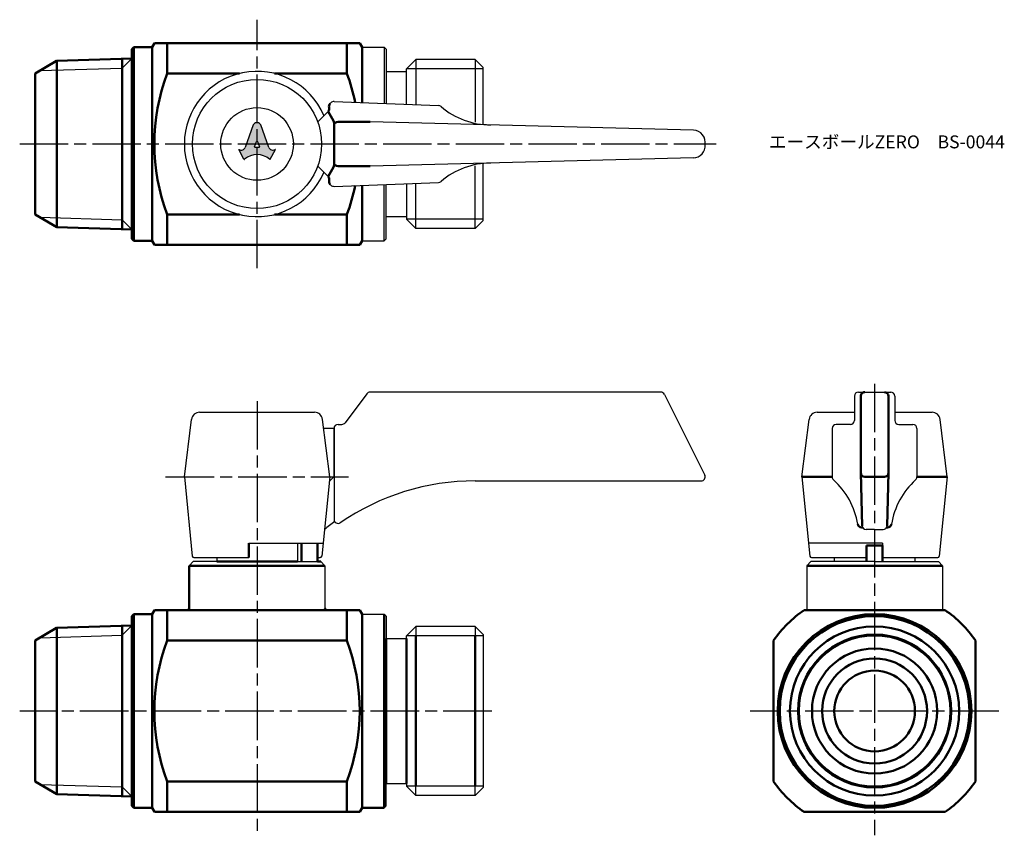
# Model space of a CAD drawing. Units: millimetres. Extents: x 406 to 528, y 253 to 354.
import ezdxf

# ---------------------------------------------------------------- set-up
doc = ezdxf.new("R2010")
doc.units = ezdxf.units.MM
doc.header["$LTSCALE"] = 0.5
doc.linetypes.add('AM_ISO08W050', pattern=[18, 12, -1.5, 3, -1.5])
for name, color, linetype, lineweight in [('AM_0', 7, 'Continuous', 50), ('AM_4', 3, 'Continuous', 25), ('AM_7', 4, 'AM_ISO08W050', 25), ('AM_8', 1, 'Continuous', 25)]:
    doc.layers.add(name, color=color, linetype=linetype, lineweight=lineweight)
doc.styles.get("Standard").update_dxf_attribs({"font": 'ISOCP.SHX', "bigfont": 'EXTFONT.SHX'})

msp = doc.modelspace()

# ---------------------------------------------------------------- hatches: boundary and pattern name
at = {"layer": 'AM_8'}
h = msp.add_hatch(color=256, dxfattribs=at)
edge = h.paths.add_edge_path()
edge.add_line((433.6508901070105, 337.8578751432854), (433.6102754845403, 337.880229036986))
edge.add_line((433.6102754845403, 337.880229036986), (434.2372586810263, 336.6848179335057))
edge.add_ellipse((434.2969822034033, 336.7132852681124), major_axis=(0.0667729279454006, 1.28e-14), ratio=0.953303940344873, start_angle=205.4848953056053, end_angle=314.3283709577604)
edge.add_ellipse((435.8805550346839, 335.0921446220262), major_axis=(2.25692496455451, 9.6e-15), ratio=0.9533039403449393, start_angle=45.671629042226925, end_angle=134.328370957773, ccw=False)
edge.add_ellipse((437.4641278659645, 336.7132852681124), major_axis=(0.0667729279453904, 1.61e-14), ratio=0.9533039403449532, start_angle=225.6716290422102, end_angle=334.5151046943656)
edge.add_line((437.5238513883415, 336.6848179335057), (438.1508345848275, 337.8802290369861))
edge.add_line((438.1508345848275, 337.880229036986), (438.1180390578245, 337.8614849977434))
edge.add_ellipse((437.8433593889041, 338.2982428490901), major_axis=(-0.5341834235632018, 7e-15), ratio=0.9533039403449386, start_angle=18.003642329751074, end_angle=122.1660370163832, ccw=False)
edge.add_line((437.3377493361455, 338.1339246483265), (436.3458952914436, 340.9075038642399))
edge.add_ellipse((435.8805550346839, 340.7009365857968), major_axis=(0.513316883580271, 6.6e-15), ratio=0.9533039403449493, start_angle=23.93671648028057, end_angle=156.0632835197336)
edge.add_line((435.4152147779242, 340.9075038642398), (434.4235918715506, 338.134570993892))
edge.add_ellipse((433.917981818792, 338.2988891946555), major_axis=(0.5341834235631979, 4.18e-14), ratio=0.9533039403449389, start_angle=238.79960946418828, end_angle=341.99635767024546, ccw=False)
edge = h.paths.add_edge_path(flags=16)
edge.add_line((435.943437901082, 338.8581670008835), (436.1825514268016, 338.2199129716109))
edge.add_ellipse((436.1196685619536, 338.1985035135796), major_axis=(0.0667729279454, 3.33e-14), ratio=0.9533039403448808, start_angle=269.99999999997146, end_angle=378.80194711607317, ccw=False)
edge.add_line((436.1196685619536, 338.134848618261), (435.6414415077886, 338.134848618261))
edge.add_ellipse((435.6414415077886, 338.1985035135796), major_axis=(-0.0667729279454015, 5.34e-14), ratio=0.9533039403448599, start_angle=-18.801947321461, end_angle=90.00000000004582, ccw=False)
edge.add_line((435.5785586430243, 338.219912971834), (435.8176721714698, 338.8581670008834))
edge.add_ellipse((435.8805550362759, 338.8367575427407), major_axis=(0.0667729279453995, 0), ratio=0.9533039403448885, start_angle=18.801947218803207, end_angle=161.1980527811968, ccw=False)

# ---------------------------------------------------------------- linework, layer by layer
for p, q in [((448.880555034684, 350.5540924554519), (451.630555034684, 350.5540924554519)), ((451.630555034684, 350.5540924554519), (451.6305550346839, 343.5829669817273)), ((451.8805550346839, 350.3040924554519), (451.630555034684, 350.5540924554519)), ((451.8805550346839, 350.3040924554519), (451.8805550346839, 343.5733156734685)), ((454.3805550346839, 347.8695924554519), (455.542555034684, 349.0315924554519)), ((462.8805550346839, 349.0315924554519), (455.542555034684, 349.0315924554519)), ((455.542555034684, 349.0315924554519), (455.542555034684, 343.4319433100937)), ((463.8805550346839, 348.0315924554519), (462.8805550346839, 349.0315924554519)), ((462.8805550346839, 349.0315924554519), (462.8805550346839, 341.2431773467188)), ((454.380555034684, 343.4768025908805), (454.3805550346839, 347.8695924554519)), ((463.880555034684, 341.0343074521029), (463.8805550346839, 348.0315924554519)), ((451.8805550346839, 347.5540924554519), (454.3805550346839, 347.5540924554519)), ((444.9322848860671, 343.5504394873631), (445.0394912447486, 343.6576458460448)), ((445.4123328839552, 343.803720280403), (458.3639448984347, 343.303720280403)), ((443.3930446353423, 341.3040924554518), (444.6734658409646, 342.5845136610741)), ((435.4152147779243, 340.9075038642399), (434.4235918715507, 338.1345709938921)), ((437.3377493361455, 338.1339246483266), (436.3458952914435, 340.90750386424)), ((489.9198204571458, 340.267658003349), (449.8805550346839, 341.3161230673891)), ((434.2372586810263, 336.6848179335057), (433.6102754845403, 337.8802290369861)), ((433.6102754845403, 337.8802290369861), (433.6508901070105, 337.8578751432855)), ((435.5785586430244, 338.219912971834), (435.8176721714698, 338.8581670008835)), ((436.1196685619537, 338.134848618261), (435.6414415077887, 338.134848618261)), ((435.943437901082, 338.8581670008835), (436.1825514268016, 338.2199129716109)), ((437.5238513883416, 336.6848179335057), (438.1508345848275, 337.8802290369861)), ((438.1508345848275, 337.8802290369861), (438.1180390578245, 337.8614849977434)), ((489.9198204571458, 336.8405269075547), (449.8805550346839, 335.7920618435147)), ((443.3930446353423, 335.8040924554519), (444.6859378541558, 334.5111992366384)), ((462.8805550346839, 328.0765924554519), (462.8805550346839, 335.8650075641847)), ((463.8805550346839, 329.0765924554519), (463.880555034684, 336.0738774588007)), ((444.9447568992581, 333.5452734103493), (445.039491244749, 333.4505390648585)), ((445.4123328839552, 333.3044646305006), (458.3639448984349, 333.8044646305007)), ((448.880555034684, 333.4190535383296), (448.880555034684, 326.5540924554519)), ((451.630555034684, 326.5540924554518), (451.630555034684, 333.5252179291763)), ((451.8805550346839, 326.8040924554518), (451.880555034684, 333.5348692374351)), ((454.380555034684, 333.631382320023), (454.3805550346839, 329.2385924554519)), ((455.542555034684, 328.0765924554519), (455.542555034684, 333.6762416008099)), ((451.8805550346839, 329.5540924554519), (454.3805550346839, 329.5540924554519)), ((454.3805550346839, 329.2385924554519), (455.542555034684, 328.0765924554519)), ((462.8805550346839, 328.0765924554519), (455.542555034684, 328.0765924554519)), ((463.8805550346839, 329.0765924554519), (462.8805550346839, 328.0765924554519)), ((448.880555034684, 326.5540924554519), (451.630555034684, 326.5540924554519)), ((451.8805550346839, 326.8040924554518), (451.630555034684, 326.5540924554518)), ((449.4805550346839, 307.61940806864), (446.780555034684, 304.0194080686401)), ((485.8805550346839, 307.8194080686401), (449.8805550346839, 307.81940806864)), ((486.3277686301838, 307.5430148663901), (491.3277686301839, 297.5430148663901)), ((509.8646957495915, 307.3194080686401), (509.8646957495915, 304.3194080686401)), ((510.3646957495915, 307.8194080686401), (514.3646957495916, 307.81940806864)), ((514.8646957495916, 307.31940806864), (514.8646957495916, 304.3194080686401)), ((428.7633372532213, 305.3194080686401), (442.9977728161467, 305.3194080686401)), ((505.2474779681289, 305.3194080686401), (509.8646957495915, 305.3194080686401)), ((514.8646957495916, 305.3194080686401), (519.4819135310543, 305.3194080686401)), ((426.8805550346839, 297.3194080686401), (427.7710593765077, 304.4434428032293)), ((444.880555034684, 297.3194080686401), (443.9900506928603, 304.4434428032293)), ((445.9123328839553, 303.8194080686401), (446.380555034684, 303.8194080686401)), ((503.3646957495916, 297.3194080686401), (504.2552000914152, 304.4434428032293)), ((509.3646957495915, 303.8194080686401), (507.6146957495917, 303.8194080686401)), ((515.3646957495916, 303.8194080686401), (517.1146957495915, 303.8194080686401)), ((521.3646957495916, 297.3194080686401), (520.4741914077679, 304.4434428032293)), ((445.4123328839553, 303.3194080686401), (444.1305550346839, 303.3194080686401)), ((445.3930446353423, 303.3194080686401), (445.3930446353423, 297.3194080686401)), ((445.4123328839553, 303.3194080686401), (445.4123328839553, 292.0609803501362)), ((507.1146957495917, 303.3194080686401), (507.1146957495917, 297.3194080686401)), ((517.6146957495915, 303.3194080686401), (517.6146957495915, 297.3194080686401)), ((426.8805550346839, 297.3194080686401), (427.8625451090643, 287.4995073248359)), ((444.880555034684, 297.3194080686401), (443.8985649603035, 287.4995073248359)), ((445.3930446353423, 297.3194080686401), (444.8236117457219, 296.7499751790198)), ((462.8786112336555, 296.8194080686402), (490.8805550346839, 296.8194080686401)), ((503.3646957495916, 297.3194080686401), (504.346685823972, 287.4995073248359)), ((521.3646957495916, 297.3194080686401), (520.3827056752112, 287.4995073248359)), ((512.3646957495918, 290.8194080686401), (511.310799749064, 290.8194080686401)), ((512.3646957495916, 290.8194080686401), (513.4185917501193, 290.8194080686401)), ((434.8805550346839, 289.1194080686401), (444.0605550346839, 289.1194080686401)), ((440.880555034684, 289.1194080686401), (440.880555034684, 286.8194080686401)), ((440.880555034684, 289.1194080686401), (440.880555034684, 286.8194080686401)), ((513.3646957495916, 289.11940806864), (504.1846957495916, 289.11940806864)), ((513.3646957495916, 289.11940806864), (513.3646957495916, 287.3194080686401)), ((427.980555034684, 286.8194080686401), (427.4805550346839, 286.3194080686401)), ((430.8805550346839, 286.81940806864), (427.980555034684, 286.8194080686401)), ((428.0615525471064, 287.3194080686401), (434.8805550346839, 287.3194080686401)), ((430.880555034684, 287.3194080686401), (430.8805550346839, 286.8194080686401)), ((430.8805550346839, 287.3194080686401), (430.8805550346839, 286.8194080686401)), ((430.8805550346838, 287.3147906367317), (430.8805550346838, 286.81940806864)), ((440.8805550346839, 287.3147906367317), (440.880555034684, 286.8194080686401)), ((440.8805550346839, 286.81940806864), (441.380555034684, 286.81940806864)), ((440.8805550346839, 286.81940806864), (443.3805550346839, 286.81940806864)), ((443.3805550346839, 287.3194080686401), (443.6995575222615, 287.3194080686401)), ((443.3805550346839, 286.81940806864), (443.3805550346839, 286.81940806864)), ((444.2805550346839, 286.3194080686401), (443.780555034684, 286.8194080686402)), ((504.4646957495919, 286.8194080686401), (503.9646957495919, 286.3194080686401)), ((512.3646957495918, 286.8194080686401), (504.4646957495919, 286.8194080686401)), ((504.545693262014, 287.3194080686401), (511.3646957495916, 287.3194080686401)), ((507.3646957495917, 287.3194080686401), (507.3646957495917, 286.8194080686401)), ((512.3646957495918, 286.8194080686401), (520.2646957495919, 286.8194080686401)), ((513.3646957495916, 287.3194080686401), (520.1836982371693, 287.3194080686401)), ((517.3646957495916, 287.3194080686401), (517.3646957495916, 286.8194080686401)), ((520.7646957495919, 286.3194080686401), (520.2646957495919, 286.8194080686401)), ((444.2805550346839, 286.3194080686401), (444.2805550346839, 281.0694080686401)), ((503.964695749592, 286.3194080686401), (503.9646957495921, 280.8194080686401)), ((520.7646957495919, 286.3194080686401), (520.7646957495919, 280.8194080686401)), ((448.8805550346838, 280.3194080686401), (451.6305550346838, 280.3194080686401)), ((451.8805550346838, 280.0694080686401), (451.6305550346838, 280.3194080686401)), ((451.8805550346838, 280.0694080686401), (451.8805550346838, 277.3194080686401)), ((454.3805550346838, 277.6349080686401), (455.5425550346838, 278.7969080686401)), ((462.8805550346838, 278.7969080686401), (455.5425550346838, 278.7969080686401)), ((455.5425550346838, 278.7969080686401), (455.5425550346838, 277.6349080686401)), ((463.8805550346837, 277.7969080686401), (462.8805550346838, 278.7969080686401)), ((462.8805550346838, 278.7969080686401), (462.8805550346838, 277.6349080686401)), ((451.8805550346838, 277.3194080686401), (454.3805550346838, 277.3194080686401)), ((454.3805550346838, 277.3194080686401), (454.3805550346838, 277.6349080686401)), ((463.8805550346837, 277.7969080686401), (463.8805550346837, 258.8419080686401)), ((451.8805550346838, 256.5694080686401), (451.8805550346838, 259.3194080686401)), ((451.8805550346838, 259.3194080686401), (454.3805550346838, 259.3194080686401)), ((454.3805550346838, 259.3194080686401), (454.3805550346838, 259.0039080686401)), ((454.3805550346838, 259.0039080686401), (455.5425550346838, 257.8419080686401)), ((455.5425550346838, 257.8419080686401), (455.5425550346838, 259.0039080686401)), ((462.8805550346838, 257.8419080686401), (462.8805550346838, 259.0039080686401)), ((463.8805550346837, 258.8419080686401), (462.8805550346838, 257.8419080686401)), ((462.8805550346838, 257.8419080686401), (455.5425550346838, 257.8419080686401)), ((451.8805550346838, 256.5694080686401), (451.6305550346838, 256.3194080686401))]:
    msp.add_line(p, q)
for radius in [8, 4.5]:
    msp.add_circle((435.880555034684, 338.5540924554518), radius)
for centre, radius, start, end in [((435.880555034684, 338.5540924554518), 9, 23.0265740259831, 336.973425974017), ((445.3930446353422, 343.3040924554518), 0.5, 87.78918095219133, 135.000000000046), ((458.3446566498216, 342.8040924554519), 0.5, 49.64671982712649, 87.78918095219458), ((464.820391865222, 350.4260398057946), 9.501461292977677, 229.6482876083751, 270.0744153049531), ((489.8591821470908, 338.7257191988714), 1.543130675412849, 349.5648211210672, 87.74794574189875), ((489.880555034684, 338.3400128950181), 1.5, 271.4999999999995, 4.060314227645566), ((464.820391865222, 326.682145105109), 9.501461292977817, 89.92558469504694, 130.3517123916224), ((445.3930446353422, 333.8040924554519), 0.5, 225.0000000000046, 272.2108190478087), ((458.3446566498217, 334.3040924554519), 0.5, 272.2108190478184, 310.3532801728781), ((449.8805550346839, 307.31940806864), 0.5, 90, 143.1301023541553), ((485.8805550346839, 307.3194080686401), 0.5, 26.56505117707653, 90), ((510.3646957495915, 307.3194080686401), 0.5, 90, 180), ((514.3646957495916, 307.31940806864), 0.5, 0, 90), ((428.7633372532212, 304.3194080686401), 1, 90, 172.8749836510986), ((442.9977728161467, 304.3194080686401), 1, 7.125016348901393, 90), ((505.2474779681289, 304.3194080686401), 1, 90, 172.8749836510986), ((519.4819135310543, 304.3194080686401), 1, 7.125016348901797, 90), ((445.9123328839553, 303.3194080686401), 0.5, 90, 180), ((446.380555034684, 304.3194080686401), 0.5, 270, 323.1301023541579), ((507.6146957495917, 303.3194080686401), 0.5, 90, 180), ((509.3646957495915, 304.3194080686401), 0.5, 270, 0), ((515.3646957495916, 304.3194080686401), 0.5, 180, 270), ((517.1146957495915, 303.3194080686401), 0.5, 0, 90), ((462.8786112336555, 267.3194080686401), 29.5, 90, 124.4399797185562), ((490.8805550346839, 297.3194080686401), 0.5, 270, 26.56505117707945), ((507.6146957495917, 297.3194080686401), 0.5, 180, 227.8718046274867), ((500.9067790933421, 289.9029497405155), 9.5, 9.435346222693804, 47.87180462749593), ((523.8226124058411, 289.9029497405155), 9.5, 132.128195372504, 170.5646537773062), ((517.1146957495915, 297.3194080686401), 0.5, 312.1281953725133, 0), ((462.8786112336555, 267.3194080686392), 30, 125.3949204298801, 128.4332063408488), ((445.9123328839553, 292.0609803501362), 0.5, 180, 304.4399797185517), ((511.310799749064, 291.3194080686401), 0.5, 187.7528832785817, 270), ((513.4185917501193, 291.3194080686401), 0.5, 270, 352.2471167214182), ((428.0615525471064, 287.5194080686401), 0.2, 185.7105931375006, 270), ((443.6995575222615, 287.5194080686401), 0.2, 270, 354.2894068624994), ((504.545693262014, 287.5194080686402), 0.2, 185.7105931375006, 270), ((520.1836982371693, 287.51940806864), 0.2, 270, 354.2894068624997)]:
    msp.add_arc(centre, radius, start, end)
for centre, major_axis, ratio, start_param, end_param in [((435.8805550346839, 340.7009365857968), (0.5133168835802701, 4.28e-14), 0.9533039403449508, 0.2213144423477107, 2.920278211241923), ((433.917981818792, 338.2988891946556), (0.5341834235631981, 1.06e-14), 0.9533039403449409, 4.188790204786369, 5.954632136628113), ((435.6414415077886, 338.1985035135798), (-0.0667729279454017, 4.9e-15), 0.9533039403448575, -0.3430239422815355, 1.570796326795022), ((435.8805550362759, 338.8367575427407), (-0.0667729279453995, 0), 0.9533039403448885, 3.484616594010533, 5.940161366758846), ((436.1196685619536, 338.1985035135798), (0.0667729279454, 3.33e-14), 0.9533039403448808, 4.712388980384213, 6.62620924573893), ((437.8433593889041, 338.2982428490901), (-0.5341834235631988, 1.8e-15), 0.9533039403449464, 0.3285531705514608, 2.110876526947248), ((434.2969822034033, 336.7132852681124), (0.0667729279454007, 1.32e-14), 0.9533039403448611, 3.605240262590422, 5.462183310214919), ((435.8805550346839, 335.0921446220262), (-2.256924964554513, 4.63e-14), 0.953303940344945, 3.962594650554286, 5.462183310215122), ((437.4641278659645, 336.7132852681124), (0.0667729279453976, 3.14e-14), 0.9533039403449663, 3.962594650553778, 5.819537698178287)]:
    msp.add_ellipse(centre, major_axis=major_axis, ratio=ratio, start_param=start_param, end_param=end_param)
at = {"layer": 'AM_0'}
for p, q in [((420.3805550346841, 350.3040924554519), (420.630555034684, 350.5540924554519)), ((420.3805550346841, 350.3040924554519), (420.380555034684, 338.5540924554519)), ((420.630555034684, 350.5540924554519), (422.8805550346839, 350.5540924554519)), ((420.630555034684, 350.5540924554519), (420.630555034684, 326.5540924554519)), ((422.8805550346839, 350.5540924554519), (423.1692301692786, 351.0540924554519)), ((422.8805550346839, 350.5540924554519), (422.8805550346839, 326.5540924554519)), ((423.1692301692786, 351.0540924554519), (448.5918799000893, 351.0540924554519)), ((424.7569434095501, 347.2897950602798), (424.7569434095501, 351.0540924554519)), ((447.0041666598176, 347.2897950602798), (447.0041666598177, 351.0540924554519)), ((448.8805550346841, 350.5540924554519), (448.5918799000893, 351.0540924554519)), ((448.8805550346838, 350.5540924554519), (448.880555034684, 343.689131372574)), ((408.380555034684, 347.3040924554519), (411.044341818633, 348.8420304722286)), ((411.044341818633, 348.8420304722286), (411.0836734852971, 348.8647386205646)), ((411.0836734852967, 348.8647386205646), (420.3805550346839, 349.1492097398928)), ((411.0836734852971, 348.8647386205646), (411.0836734852971, 338.5540924554519)), ((419.1818772287602, 338.5540924554519), (419.1818772287601, 349.1125319339689)), ((408.3805550346839, 347.3040924554519), (408.380555034684, 329.8040924554519)), ((424.7569434095501, 347.2897950602798), (433.7154915252226, 347.2897950602798)), ((438.0456185441452, 347.2897950602798), (447.0041666598177, 347.2897950602798)), ((445.3443745778648, 341.432785025756), (444.6734658409646, 342.5845136610741)), ((445.4123328839553, 341.1811106831545), (445.4123328839553, 335.9260364397302)), ((449.8805550346839, 341.3161230673891), (445.9123328839553, 341.3161230673891)), ((411.0836734852967, 328.2434462903391), (411.0836734852967, 338.5540924554519)), ((419.1818772287601, 338.5540924554519), (419.18187722876, 327.9956529769348)), ((420.380555034684, 338.5540924554519), (420.3805550346841, 326.8040924554519)), ((445.3453455858475, 335.6760364397302), (444.6859028651239, 334.5338481427554)), ((449.8805550346839, 335.7920618435147), (445.9123328839553, 335.7920618435147)), ((448.8805550346841, 326.5540924554519), (448.880555034684, 333.4190535383297)), ((408.380555034684, 329.8040924554519), (411.0836734852967, 328.2434462903391)), ((424.7569434095501, 329.818389850624), (424.7569434095501, 326.0540924554519)), ((424.7569434095501, 329.818389850624), (433.7154915252226, 329.818389850624)), ((438.0456185441452, 329.818389850624), (447.0041666598177, 329.818389850624)), ((447.0041666598176, 329.8183898506236), (447.0041666598176, 326.0540924554519)), ((411.0836734852967, 328.2434462903391), (420.3805550346839, 327.958975171011)), ((420.630555034684, 326.5540924554519), (420.3805550346841, 326.8040924554519)), ((420.630555034684, 326.5540924554519), (422.8805550346839, 326.5540924554519)), ((422.8805550346839, 326.5540924554519), (423.1692301692786, 326.0540924554519)), ((423.1692301692786, 326.0540924554519), (448.5918799000893, 326.0540924554519)), ((448.8805550346841, 326.5540924554519), (448.5918799000893, 326.0540924554519)), ((510.6511302016946, 307.31940806864), (510.6511302016946, 297.8194080686401)), ((514.0782612974889, 307.31940806864), (514.0782612974889, 297.8194080686401)), ((510.6511302016946, 297.8194080686401), (510.8153701940296, 291.2519576720628)), ((514.0782612974889, 297.8194080686401), (513.9140213051537, 291.2519576720628)), ((503.3646957495916, 297.3194080686401), (507.1146957495917, 297.3194080686401)), ((511.1511302016946, 297.3194080686401), (513.5782612974889, 297.3194080686401)), ((521.3646957495916, 297.3194080686401), (517.6146957495915, 297.3194080686401)), ((510.7714912612815, 291.0422952939935), (510.89461648399, 291.0422952939935)), ((513.8347750151933, 291.0422952939935), (513.9579002379018, 291.0422952939935)), ((434.8805550346839, 287.3194080686401), (434.8805550346839, 289.11940806864)), ((441.380555034684, 286.8194080686401), (441.380555034684, 289.1194080686401)), ((443.3805550346839, 289.1194080686401), (443.3805550346839, 286.8194080686401)), ((441.380555034684, 286.8194080686401), (441.380555034684, 288.8194080686401)), ((443.3805550346839, 288.8194080686401), (443.3805550346839, 286.8194080686401)), ((511.3646957495916, 286.8194080686402), (511.3646957495916, 288.8194080686402)), ((511.3646957495916, 288.8194080686402), (513.3646957495916, 288.8194080686402)), ((513.3646957495916, 288.8194080686402), (513.3646957495916, 286.8194080686402)), ((430.8805550346839, 286.81940806864), (440.880555034684, 286.8194080686422)), ((441.380555034684, 286.8194080686401), (441.380555034684, 286.8194080686401)), ((443.780555034684, 286.8194080686402), (443.3805550346839, 286.81940806864)), ((427.4805550346839, 286.3194080686401), (427.4805550346839, 281.0694080686401)), ((427.4805550346839, 286.3194080686401), (444.2805550346839, 286.3194080686401)), ((520.7646957495919, 286.3194080686401), (503.9646957495919, 286.3194080686401)), ((422.8805550346839, 280.3194080686401), (423.1692301692786, 280.8194080686401)), ((427.230555034684, 280.8194080686401), (423.1692301692786, 280.8194080686401)), ((424.7569434095501, 277.0551106734686), (424.7569434095501, 280.8194080686401)), ((424.7569434095501, 280.8194080686401), (424.7569434095501, 277.0551106734686)), ((427.230555034684, 280.8194080686401), (444.5305550346839, 280.8194080686401)), ((448.5918799000891, 280.8194080686401), (444.5305550346839, 280.8194080686401)), ((447.0041666598178, 280.8194080686401), (447.0041666598178, 277.0551106734686)), ((448.8805550346838, 280.3194080686401), (448.5918799000891, 280.8194080686401)), ((521.10039835442, 280.8194080686401), (503.6289931447639, 280.8194080686401)), ((420.3805550346841, 280.0694080686401), (420.630555034684, 280.3194080686401)), ((420.3805550346841, 280.0694080686401), (420.380555034684, 278.914525353081)), ((422.8805550346839, 280.3194080686401), (420.630555034684, 280.3194080686401)), ((420.630555034684, 280.3194080686401), (420.630555034684, 256.3194080686401)), ((422.8805550346839, 280.3194080686401), (422.8805550346838, 256.3194080686401)), ((448.8805550346838, 280.3194080686401), (448.8805550346841, 256.3194080686406)), ((451.6305550346838, 280.3194080686401), (451.6305550346838, 256.3194080686401)), ((408.380555034684, 277.0694080686401), (411.044341818633, 278.6073460854168)), ((411.044341818633, 278.6073460854168), (411.0836734852971, 278.6300542337528)), ((411.0836734852967, 278.6300542337528), (420.3805550346839, 278.9145253530809)), ((411.0836734852971, 278.6300542337528), (411.0836734852971, 277.4680542337528)), ((419.1818772287601, 277.7158475471572), (419.1818772287601, 278.8778475471571)), ((420.3805550346839, 278.9145253530809), (420.3805550346829, 257.7242907842002)), ((408.3805550346839, 277.0694080686401), (408.380555034684, 259.5694080686401)), ((411.0836734852971, 277.4680542337528), (411.0836734852967, 259.1707619035274)), ((419.1818772287601, 277.7158475471572), (419.18187722876, 258.922968590123)), ((424.7569434095501, 277.0551106734686), (435.880555034684, 277.0551106734686)), ((447.0041666598178, 277.0551106734686), (435.880555034684, 277.0551106734686)), ((451.8805550346839, 277.3194080686401), (451.8805550346838, 259.3194080686401)), ((454.3805550346838, 277.3194080686401), (454.3805550346839, 259.3194080686401)), ((455.5425550346838, 277.6349080686401), (455.5425550346838, 259.0039080686401)), ((462.8805550346838, 277.6349080686401), (462.8805550346838, 259.0039080686401)), ((499.8646957495918, 259.5837054638122), (499.8646957495919, 277.0551106734681)), ((524.8646957495919, 277.0551106734682), (524.8646957495919, 259.583705463812)), ((408.380555034684, 259.5694080686401), (411.0836734852967, 258.0087619035273)), ((411.0836734852967, 258.0087619035273), (411.0836734852967, 259.1707619035274)), ((419.18187722876, 258.9229685901229), (419.18187722876, 257.7609685901229)), ((424.7569434095501, 259.5837054638116), (424.7569434095501, 255.8194080686401)), ((424.7569434095501, 259.5837054638117), (435.880555034684, 259.5837054638116)), ((447.0041666598178, 259.5837054638117), (435.880555034684, 259.5837054638116)), ((447.0041666598178, 259.5837054638116), (447.0041666598178, 255.8194080686401)), ((411.0836734852967, 258.0087619035273), (420.3805550346839, 257.7242907841992)), ((420.380555034684, 257.7242907841991), (420.380555034684, 256.5694080686401)), ((420.6305550346839, 256.3194080686401), (420.380555034684, 256.5694080686401)), ((422.8805550346839, 256.3194080686401), (420.6305550346839, 256.3194080686401)), ((422.8805550346839, 256.3194080686401), (423.1692301692786, 255.8194080686401)), ((448.8805550346838, 256.3194080686401), (448.5918799000891, 255.8194080686401)), ((451.6305550346838, 256.3194080686401), (448.8805550346838, 256.3194080686401)), ((448.5918799000889, 255.81940806864), (423.1692301692786, 255.8194080686401)), ((521.10039835442, 255.8194080686401), (503.6289931447639, 255.8194080686401))]:
    msp.add_line(p, q, dxfattribs=at)
for centre, radius in [((512.3646957495918, 268.3194080686401), 12), ((512.3646957495918, 268.3194080686401), 11.75), ((512.3646957495918, 268.3194080686401), 10.47750000000002), ((512.3646957495918, 268.3194080686401), 9.47750000000002), ((512.3646957495919, 268.3194080686401), 7.75), ((512.3646957495919, 268.3194080686401), 6.5), ((512.3646957495918, 268.3194080686401), 5)]:
    msp.add_circle(centre, radius, dxfattribs=at)
for centre, radius, start, end in [((447.9952917444318, 338.5540924554518), 24.8260615751532, 159.3978791883839, 200.6021208116159), ((423.7658183249361, 338.5540924554518), 24.8260615751532, 11.96716289751825, 20.60212081161687), ((444.3199124503713, 342.9380670516674), 0.5, 315, 15.00000000000158), ((445.2858382766603, 343.19688609677), 0.5, 135.0000000000092, 195.0000000000016), ((444.9123328839553, 341.1811106831545), 0.5, 0, 30.22179563549432), ((445.9123328839553, 340.8161230673891), 0.5, 90, 180), ((444.9123328839553, 335.9260364397302), 0.5, 329.9999999999995, 0), ((445.9123328839553, 336.2920618435147), 0.5, 180, 270), ((444.3323844635625, 334.1576458460452), 0.5, 344.9999999999984, 45), ((445.2983102898516, 333.8988268009426), 0.5, 164.9999999999984, 224.9999999999862), ((423.7658183249361, 338.5540924554518), 24.8260615751532, 339.3978791883833, 348.0328371024815), ((511.1511302016946, 307.31940806864), 0.5, 89.99999999999675, 180), ((513.5782612974889, 307.31940806864), 0.5, 0, 89.99999999999675), ((511.1511302016946, 297.8194080686401), 0.5, 180, 270), ((513.5782612974889, 297.8194080686401), 0.5, 270, 0), ((510.7714912612815, 291.5422952939934), 0.5, 189.43534622269, 270), ((513.9579002379018, 291.5422952939934), 0.5, 270, 350.5646537773099), ((427.230555034684, 281.0694080686401), 0.25, 270, 0), ((444.5305550346839, 281.0694080686401), 0.25, 180, 270), ((512.3646957495919, 268.3194080686401), 15.25, 124.9480137199056, 145.0519862800924), ((512.3646957495919, 268.3194080686401), 15.25, 34.94801371990752, 55.05198628009434), ((447.996284805195, 268.31940806864), 24.8269911286757, 159.3986856141175, 200.6013143858822), ((423.7648252641729, 268.31940806864), 24.8269911286757, 339.3986856141174, 20.6013143858828), ((512.3646957495919, 268.3194080686401), 15.25, 214.9480137199075, 235.0519862800943), ((512.3646957495919, 268.3194080686401), 15.25, 304.9480137199056, 325.0519862800925)]:
    msp.add_arc(centre, radius, start, end, dxfattribs=at)
at = {"layer": 'AM_4'}
for p, q in [((420.3805550346839, 349.1492097398928), (419.1818772287601, 347.950531933969)), ((408.9583943781749, 347.6377081559646), (419.1818772287601, 347.950531933969)), ((463.8805550346839, 347.8695924554519), (454.3805550346839, 347.8695924554519)), ((408.9583943781747, 329.4704767549392), (419.18187722876, 329.1576529769348)), ((420.3805550346839, 327.958975171011), (419.1818772287601, 329.1576529769348)), ((463.8805550346839, 329.2385924554519), (454.3805550346839, 329.2385924554519)), ((420.3805550346839, 278.9145253530809), (419.1818772287601, 277.7158475471572)), ((408.9583943781749, 277.4030237691528), (419.1818772287601, 277.7158475471572)), ((463.8805550346837, 277.6349080686401), (454.3805550346838, 277.6349080686401)), ((408.9583943781747, 259.2357923681273), (419.18187722876, 258.9229685901229)), ((420.3805550346839, 257.7242907841992), (419.1818772287601, 258.9229685901229)), ((463.8805550346837, 259.0039080686401), (454.3805550346838, 259.0039080686401))]:
    msp.add_line(p, q, dxfattribs=at)
msp.add_circle((512.3646957495919, 268.3194080686401), 9.315499999999984, dxfattribs=at)
at = {"layer": 'AM_7'}
for p, q in [((435.880555034684, 323.1570924554518), (435.880555034684, 353.9510924554518)), ((406.483555034684, 338.5540924554519), (492.7290114544779, 338.5540924554519)), ((512.3646957495918, 308.8545501296318), (512.3646957495918, 252.92240806864)), ((435.880555034684, 306.7164080686401), (435.880555034684, 252.9224080686401)), ((424.5584434095501, 297.3147906367318), (447.2026666598178, 297.3147906367318)), ((464.9464511001777, 268.3194080686401), (406.483555034684, 268.3194080686401)), ((527.7616957495919, 268.3194080686401), (496.967695749592, 268.3194080686401))]:
    msp.add_line(p, q, dxfattribs=at)

# ---------------------------------------------------------------- texts
at = {"layer": 'AM_0', "insert": (499.2747182697878, 339.6155421178069), "char_height": 1.6, "attachment_point": 1}
msp.add_mtext_dynamic_manual_height_columns('{\\fMS Gothic|b0|i0|c128|p49;エースボールZERO\u3000BS-0044}', width=27.71199282626037, gutter_width=7.5, heights=[0], dxfattribs=at)

doc.saveas('drawing.dxf')
